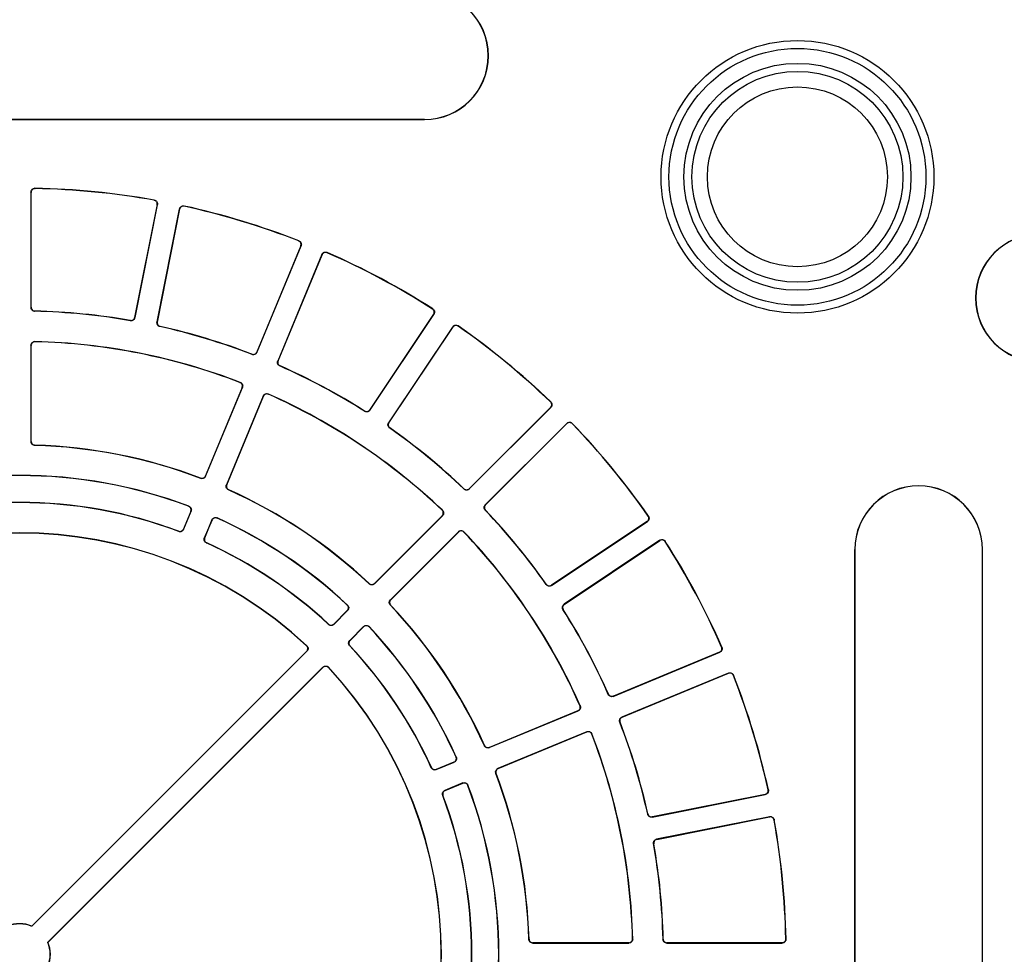
# Model space of a CAD drawing. Units: millimetres. Extents: x 500 to 20500, y 500 to 14350.
# Drawn here: x 10080 to 10240, y 3515 to 3668 of the extents above; entities that cross this region are included whole.
import ezdxf

# ---------------------------------------------------------------- set-up
doc = ezdxf.new("R2010")
doc.units = ezdxf.units.MM
doc.header["$LTSCALE"] = 50

msp = doc.modelspace()

# ---------------------------------------------------------------- linework, layer by layer
at = {"color": 7, "linetype": 'Continuous', "lineweight": 25}
for p, q in [((10145.88, 3651.34), (10013.79, 3651.34)), ((10013.79, 3651.31), (10145.88, 3651.31)), ((10145.88, 3651.31), (10145.88, 3651.34)), ((10081.68, 3639.48), (10081.68, 3620.66)), ((10081.71, 3620.69), (10081.71, 3639.44)), ((10102.26, 3637.42), (10098.6, 3619.02)), ((10098.62, 3618.99), (10102.3, 3637.44)), ((10105.91, 3636.73), (10102.24, 3618.27)), ((10102.28, 3618.29), (10105.93, 3636.69)), ((10125.69, 3630.69), (10118.51, 3613.37)), ((10118.53, 3613.32), (10125.73, 3630.71)), ((10129.14, 3629.3), (10121.94, 3611.91)), ((10121.98, 3611.93), (10129.16, 3629.26)), ((10147.36, 3619.53), (10136.94, 3603.93)), ((10136.95, 3603.89), (10147.41, 3619.54)), ((10150.47, 3617.49), (10140.02, 3601.84)), ((10140.06, 3601.85), (10150.48, 3617.44)), ((10081.68, 3614.47), (10081.68, 3598.77)), ((10081.71, 3598.8), (10081.71, 3614.44)), ((10116.12, 3607.59), (10110.14, 3593.15)), ((10110.16, 3593.11), (10116.16, 3607.61)), ((10119.57, 3606.2), (10113.56, 3591.7)), ((10113.6, 3591.71), (10119.59, 3606.16)), ((10153.18, 3591.04), (10166.49, 3604.35)), ((10166.44, 3604.35), (10153.18, 3591.08)), ((10169.09, 3601.74), (10155.78, 3588.43)), ((10155.83, 3588.43), (10169.09, 3601.69)), ((10107.75, 3587.37), (10106.55, 3584.48)), ((10106.57, 3584.44), (10107.79, 3587.39)), ((10148.76, 3586.66), (10137.7, 3575.61)), ((10137.7, 3575.57), (10148.8, 3586.66)), ((10111.19, 3585.98), (10109.97, 3583.03)), ((10110.01, 3583.05), (10111.21, 3585.94)), ((10182.19, 3585.74), (10166.59, 3575.32)), ((10166.59, 3575.27), (10182.23, 3585.73)), ((10151.41, 3584.06), (10140.31, 3572.96)), ((10140.36, 3572.96), (10151.41, 3584.01)), ((10184.28, 3582.66), (10168.63, 3572.21)), ((10168.68, 3572.2), (10184.27, 3582.62)), ((10216.05, 3449.05), (10216.05, 3581.14)), ((10216.05, 3581.14), (10216.09, 3581.14)), ((10216.09, 3581.14), (10216.09, 3449.05)), ((10236.87, 3449.05), (10236.87, 3581.14)), ((10236.9, 3581.14), (10236.87, 3581.14)), ((10236.9, 3449.05), (10236.9, 3581.14)), ((10133.28, 3571.19), (10131.07, 3568.98)), ((10131.07, 3568.93), (10133.33, 3571.19)), ((10135.94, 3568.59), (10133.68, 3566.33)), ((10133.72, 3566.33), (10135.93, 3568.54)), ((10126.65, 3564.56), (10081.79, 3519.7)), ((10081.8, 3519.66), (10126.7, 3564.56)), ((10176.66, 3557.19), (10194.05, 3564.39)), ((10194, 3564.41), (10176.68, 3557.23)), ((10129.3, 3561.95), (10084.4, 3517.05)), ((10084.44, 3517.04), (10129.3, 3561.91)), ((10195.46, 3560.99), (10178.07, 3553.79)), ((10178.11, 3553.77), (10195.44, 3560.95)), ((10156.44, 3548.82), (10170.94, 3554.82)), ((10170.9, 3554.84), (10156.46, 3548.86)), ((10172.35, 3551.42), (10157.85, 3545.41)), ((10157.89, 3545.39), (10172.34, 3551.38)), ((10147.78, 3545.23), (10150.73, 3546.45)), ((10150.68, 3546.47), (10147.79, 3545.27)), ((10152.14, 3543.05), (10149.19, 3541.82)), ((10149.23, 3541.81), (10152.12, 3543)), ((10183.01, 3537.49), (10201.47, 3541.16)), ((10201.43, 3541.19), (10183.04, 3537.53)), ((10202.19, 3537.55), (10183.73, 3533.88)), ((10183.77, 3533.85), (10202.16, 3537.51)), ((10081.8, 3519.66), (10081.79, 3519.7)), ((10084.4, 3517.05), (10084.44, 3517.04)), ((10163.52, 3516.93), (10179.21, 3516.93)), ((10179.18, 3516.97), (10163.55, 3516.97)), ((10185.4, 3516.93), (10204.22, 3516.93)), ((10204.19, 3516.97), (10185.43, 3516.97))]:
    msp.add_line(p, q, dxfattribs=at)
at = {"color": 7, "linetype": 'Continuous', "lineweight": 25, "flags": 128}
for points in [[(10082.32, 3640.1), (10082.33, 3640.09), (10082.35, 3640.07)], [(10081.71, 3639.44), (10081.69, 3639.46), (10081.68, 3639.48)], [(10101.75, 3638.16), (10101.77, 3638.16), (10101.79, 3638.18)], [(10102.3, 3637.44), (10102.28, 3637.43), (10102.26, 3637.42)], [(10105.93, 3636.69), (10105.92, 3636.71), (10105.91, 3636.73)], [(10106.66, 3637.21), (10106.66, 3637.2), (10106.68, 3637.18)], [(10125.34, 3631.51), (10125.36, 3631.52), (10125.38, 3631.53)], [(10125.73, 3630.71), (10125.71, 3630.7), (10125.69, 3630.69)], [(10129.16, 3629.26), (10129.15, 3629.28), (10129.14, 3629.3)], [(10129.97, 3629.64), (10129.97, 3629.62), (10129.98, 3629.59)], [(10081.68, 3620.66), (10081.69, 3620.67), (10081.71, 3620.69)], [(10147.18, 3620.4), (10147.19, 3620.4), (10147.23, 3620.41)], [(10082.32, 3620.06), (10082.31, 3620.05), (10082.29, 3620.03)], [(10098.6, 3619.02), (10098.61, 3619.01), (10098.62, 3618.99)], [(10147.41, 3619.54), (10147.39, 3619.53), (10147.36, 3619.53)], [(10097.9, 3618.49), (10097.89, 3618.51), (10097.88, 3618.53)], [(10102.24, 3618.27), (10102.26, 3618.28), (10102.28, 3618.29)], [(10102.75, 3617.56), (10102.74, 3617.55), (10102.71, 3617.54)], [(10150.48, 3617.44), (10150.48, 3617.47), (10150.47, 3617.49)], [(10151.35, 3617.65), (10151.35, 3617.64), (10151.36, 3617.61)], [(10081.71, 3614.44), (10081.69, 3614.45), (10081.68, 3614.47)], [(10082.32, 3615.09), (10082.33, 3615.08), (10082.35, 3615.06)], [(10117.73, 3612.98), (10117.72, 3613), (10117.71, 3613.02)], [(10118.51, 3613.37), (10118.52, 3613.35), (10118.53, 3613.32)], [(10121.94, 3611.91), (10121.96, 3611.92), (10121.98, 3611.93)], [(10122.3, 3611.12), (10122.29, 3611.12), (10122.26, 3611.1)], [(10115.77, 3608.41), (10115.78, 3608.42), (10115.81, 3608.43)], [(10116.16, 3607.61), (10116.14, 3607.6), (10116.12, 3607.59)], [(10119.59, 3606.16), (10119.58, 3606.18), (10119.57, 3606.2)], [(10120.4, 3606.53), (10120.4, 3606.52), (10120.42, 3606.49)], [(10166.43, 3605.24), (10166.45, 3605.24), (10166.48, 3605.24)], [(10166.49, 3604.35), (10166.46, 3604.35), (10166.44, 3604.35)], [(10136.1, 3603.71), (10136.09, 3603.72), (10136.09, 3603.75)], [(10136.94, 3603.93), (10136.95, 3603.91), (10136.95, 3603.89)], [(10140.02, 3601.84), (10140.04, 3601.85), (10140.06, 3601.85)], [(10169.09, 3601.69), (10169.09, 3601.72), (10169.09, 3601.74)], [(10169.98, 3601.73), (10169.98, 3601.72), (10169.98, 3601.69)], [(10140.22, 3600.99), (10140.21, 3600.99), (10140.18, 3600.98)], [(10081.68, 3598.77), (10081.69, 3598.79), (10081.71, 3598.8)], [(10082.32, 3598.18), (10082.31, 3598.17), (10082.29, 3598.15)], [(10110.14, 3593.15), (10110.15, 3593.13), (10110.16, 3593.11)], [(10109.36, 3592.76), (10109.35, 3592.78), (10109.34, 3592.8)], [(10113.56, 3591.7), (10113.58, 3591.71), (10113.6, 3591.71)], [(10113.93, 3590.91), (10113.91, 3590.9), (10113.88, 3590.89)], [(10152.3, 3591.03), (10152.3, 3591.04), (10152.3, 3591.07)], [(10153.18, 3591.08), (10153.18, 3591.06), (10153.18, 3591.04)], [(10107.39, 3588.2), (10107.4, 3588.2), (10107.43, 3588.22)], [(10155.78, 3588.43), (10155.81, 3588.43), (10155.83, 3588.43)], [(10107.79, 3587.39), (10107.77, 3587.38), (10107.75, 3587.37)], [(10148.75, 3587.56), (10148.76, 3587.56), (10148.79, 3587.56)], [(10148.8, 3586.66), (10148.78, 3586.66), (10148.76, 3586.66)], [(10155.82, 3587.56), (10155.8, 3587.56), (10155.77, 3587.56)], [(10182.35, 3586.61), (10182.37, 3586.61), (10182.4, 3586.6)], [(10111.21, 3585.94), (10111.2, 3585.96), (10111.19, 3585.98)], [(10112.03, 3586.31), (10112.03, 3586.3), (10112.05, 3586.27)], [(10182.23, 3585.73), (10182.21, 3585.73), (10182.19, 3585.74)], [(10105.77, 3584.1), (10105.76, 3584.11), (10105.75, 3584.14)], [(10106.55, 3584.48), (10106.56, 3584.46), (10106.57, 3584.44)], [(10151.41, 3584.01), (10151.41, 3584.04), (10151.41, 3584.06)], [(10152.3, 3584.05), (10152.3, 3584.03), (10152.3, 3584)], [(10109.97, 3583.03), (10109.99, 3583.04), (10110.01, 3583.05)], [(10110.33, 3582.24), (10110.32, 3582.24), (10110.29, 3582.22)], [(10184.27, 3582.62), (10184.28, 3582.64), (10184.28, 3582.66)], [(10185.15, 3582.48), (10185.15, 3582.47), (10185.14, 3582.43)], [(10136.83, 3575.55), (10136.83, 3575.57), (10136.83, 3575.6)], [(10137.7, 3575.61), (10137.7, 3575.59), (10137.7, 3575.57)], [(10165.73, 3575.43), (10165.73, 3575.45), (10165.74, 3575.48)], [(10166.59, 3575.32), (10166.59, 3575.29), (10166.59, 3575.27)], [(10140.31, 3572.96), (10140.33, 3572.96), (10140.36, 3572.96)], [(10168.63, 3572.21), (10168.65, 3572.2), (10168.68, 3572.2)], [(10133.27, 3572.09), (10133.28, 3572.09), (10133.32, 3572.09)], [(10133.33, 3571.19), (10133.31, 3571.19), (10133.28, 3571.19)], [(10140.34, 3572.09), (10140.33, 3572.09), (10140.3, 3572.09)], [(10168.5, 3571.34), (10168.48, 3571.35), (10168.45, 3571.35)], [(10130.2, 3568.92), (10130.2, 3568.93), (10130.2, 3568.96)], [(10131.07, 3568.98), (10131.07, 3568.96), (10131.07, 3568.93)], [(10135.93, 3568.54), (10135.93, 3568.56), (10135.94, 3568.59)], [(10136.83, 3568.57), (10136.83, 3568.56), (10136.83, 3568.52)], [(10133.68, 3566.33), (10133.7, 3566.33), (10133.72, 3566.33)], [(10126.63, 3565.46), (10126.65, 3565.46), (10126.68, 3565.46)], [(10126.7, 3564.56), (10126.67, 3564.56), (10126.65, 3564.56)], [(10133.71, 3565.46), (10133.69, 3565.46), (10133.66, 3565.46)], [(10194.05, 3564.39), (10194.02, 3564.4), (10194, 3564.41)], [(10194.34, 3565.24), (10194.35, 3565.23), (10194.38, 3565.22)], [(10129.3, 3561.91), (10129.3, 3561.93), (10129.3, 3561.95)], [(10130.2, 3561.94), (10130.2, 3561.92), (10130.2, 3561.89)], [(10195.44, 3560.95), (10195.45, 3560.97), (10195.46, 3560.99)], [(10196.28, 3560.64), (10196.27, 3560.63), (10196.26, 3560.6)], [(10175.85, 3557.52), (10175.85, 3557.53), (10175.87, 3557.56)], [(10176.68, 3557.23), (10176.67, 3557.21), (10176.66, 3557.19)], [(10170.94, 3554.82), (10170.92, 3554.83), (10170.9, 3554.84)], [(10171.23, 3555.67), (10171.25, 3555.67), (10171.28, 3555.65)], [(10177.77, 3552.97), (10177.75, 3552.97), (10177.73, 3552.98)], [(10178.07, 3553.79), (10178.09, 3553.78), (10178.11, 3553.77)], [(10172.34, 3551.38), (10172.34, 3551.4), (10172.35, 3551.42)], [(10173.18, 3551.07), (10173.17, 3551.05), (10173.16, 3551.02)], [(10155.63, 3549.14), (10155.64, 3549.15), (10155.65, 3549.18)], [(10156.46, 3548.86), (10156.45, 3548.84), (10156.44, 3548.82)], [(10150.73, 3546.45), (10150.7, 3546.46), (10150.68, 3546.47)], [(10151.01, 3547.3), (10151.03, 3547.3), (10151.06, 3547.28)], [(10146.97, 3545.55), (10146.97, 3545.56), (10146.99, 3545.59)], [(10147.79, 3545.27), (10147.79, 3545.25), (10147.78, 3545.23)], [(10157.85, 3545.41), (10157.87, 3545.4), (10157.89, 3545.39)], [(10157.55, 3544.6), (10157.54, 3544.6), (10157.51, 3544.61)], [(10149.19, 3541.82), (10149.21, 3541.81), (10149.23, 3541.81)], [(10152.12, 3543), (10152.13, 3543.02), (10152.14, 3543.05)], [(10152.96, 3542.69), (10152.95, 3542.67), (10152.94, 3542.65)], [(10201.92, 3541.94), (10201.93, 3541.93), (10201.96, 3541.91)], [(10148.88, 3541.01), (10148.87, 3541.01), (10148.84, 3541.03)], [(10201.47, 3541.16), (10201.45, 3541.18), (10201.43, 3541.19)], [(10182.28, 3537.97), (10182.29, 3537.98), (10182.31, 3538.01)], [(10183.04, 3537.53), (10183.02, 3537.51), (10183.01, 3537.49)], [(10202.16, 3537.51), (10202.18, 3537.53), (10202.19, 3537.55)], [(10202.93, 3537.05), (10202.92, 3537.03), (10202.9, 3537.01)], [(10183.73, 3533.88), (10183.75, 3533.87), (10183.77, 3533.85)], [(10183.27, 3533.13), (10183.26, 3533.14), (10183.24, 3533.16)], [(10162.89, 3517.54), (10162.9, 3517.55), (10162.92, 3517.57)], [(10179.8, 3517.61), (10179.82, 3517.6), (10179.84, 3517.57)], [(10184.77, 3517.54), (10184.79, 3517.56), (10184.81, 3517.58)], [(10204.81, 3517.6), (10204.82, 3517.59), (10204.84, 3517.57)], [(10163.55, 3516.97), (10163.53, 3516.95), (10163.52, 3516.93)], [(10179.21, 3516.93), (10179.2, 3516.95), (10179.18, 3516.97)], [(10185.43, 3516.97), (10185.42, 3516.95), (10185.4, 3516.93)], [(10204.22, 3516.93), (10204.2, 3516.95), (10204.19, 3516.97)]]:
    msp.add_lwpolyline(points, dxfattribs=at)
at = {"color": 7, "linetype": 'Continuous', "lineweight": 25}
for radius in [22.25, 20.96, 18.52, 17.21, 14.68]:
    msp.add_circle((10206.71, 3641.97), radius, dxfattribs=at)
for centre, radius, start, end in [((10145.88, 3661.73), 10.42, 270, 90), ((10145.88, 3661.73), 10.39, 270, 90), ((10079.84, 3515.09), 125.03, 79.8864, 88.8636), ((10079.84, 3515.09), 125, 79.9017, 88.8483), ((10079.84, 3515.09), 125.03, 68.6364, 77.6136), ((10079.84, 3515.09), 125, 68.6517, 77.5983), ((10246.18, 3622.2), 10.42, 90, 270), ((10246.18, 3622.2), 10.39, 90, 270), ((10079.84, 3515.09), 125.03, 57.3864, 66.3636), ((10079.84, 3515.09), 125, 57.4017, 66.3483), ((10079.84, 3515.09), 104.97, 80.0889, 88.6611), ((10079.84, 3515.09), 105, 80.1062, 88.6438), ((10079.84, 3515.09), 104.97, 68.8389, 77.4111), ((10079.84, 3515.09), 105, 68.8562, 77.3938), ((10079.84, 3515.09), 125.03, 46.1364, 55.1136), ((10079.84, 3515.09), 125, 46.1517, 55.0983), ((10079.84, 3515.09), 100.03, 68.9222, 88.5778), ((10079.84, 3515.09), 100, 68.9415, 88.5585), ((10079.84, 3515.09), 104.97, 57.5889, 66.1611), ((10079.84, 3515.09), 105, 57.6062, 66.1438), ((10079.84, 3515.09), 100.03, 46.4222, 66.0778), ((10079.84, 3515.09), 100, 46.4415, 66.0585), ((10079.84, 3515.09), 125.03, 34.8864, 43.8636), ((10079.84, 3515.09), 125, 34.9017, 43.8483), ((10079.84, 3515.09), 104.97, 46.3389, 54.9111), ((10079.84, 3515.09), 105, 46.3562, 54.8938), ((10079.84, 3515.09), 83.09, 69.1888, 88.3112), ((10079.84, 3515.09), 83.13, 69.2106, 88.2894), ((10079.84, 3515.09), 78.16, 69.3236, 110.6764), ((10079.84, 3515.09), 78.13, 69.3486, 110.6514), ((10226.48, 3581.14), 10.42, 360, 180), ((10226.48, 3581.14), 10.39, 360, 180), ((10079.84, 3515.09), 83.09, 46.6888, 65.8112), ((10079.84, 3515.09), 83.13, 46.7106, 65.7894), ((10079.84, 3515.09), 73.72, 69.4019, 110.5981), ((10079.84, 3515.09), 73.75, 69.4263, 110.5737), ((10079.84, 3515.09), 104.97, 35.0889, 43.6611), ((10079.84, 3515.09), 105, 35.1062, 43.6438), ((10079.84, 3515.09), 78.16, 46.8236, 65.6764), ((10079.84, 3515.09), 78.13, 46.8486, 65.6514), ((10079.84, 3515.09), 68.78, 47.0745, 132.9255), ((10079.84, 3515.09), 68.75, 47.103, 132.897), ((10079.84, 3515.09), 100.03, 23.9222, 43.5778), ((10079.84, 3515.09), 100, 23.9415, 43.5585), ((10079.84, 3515.09), 73.72, 46.9019, 65.5981), ((10079.84, 3515.09), 73.75, 46.9263, 65.5737), ((10079.84, 3515.09), 125, 23.6517, 32.5983), ((10079.84, 3515.09), 125.03, 23.6364, 32.6136), ((10079.84, 3515.09), 83.09, 24.1888, 43.3112), ((10079.84, 3515.09), 83.13, 24.2106, 43.2894), ((10079.84, 3515.09), 104.97, 23.8389, 32.4111), ((10079.84, 3515.09), 105, 23.8562, 32.3938), ((10079.84, 3515.09), 78.16, 24.3236, 43.1764), ((10079.84, 3515.09), 78.13, 24.3486, 43.1514), ((10079.84, 3515.09), 73.72, 24.4019, 43.0981), ((10079.84, 3515.09), 73.75, 24.4263, 43.0737), ((10079.84, 3515.09), 68.78, 317.0745, 42.9255), ((10079.84, 3515.09), 68.75, 317.103, 42.897), ((10079.84, 3515.09), 125, 12.4017, 21.3483), ((10079.84, 3515.09), 125.03, 12.3864, 21.3636), ((10079.84, 3515.09), 104.97, 12.5889, 21.1611), ((10079.84, 3515.09), 105, 12.6062, 21.1438), ((10079.84, 3515.09), 100, 1.4415, 21.0585), ((10079.84, 3515.09), 100.03, 1.4222, 21.0778), ((10079.84, 3515.09), 83.09, 1.6888, 20.8112), ((10079.84, 3515.09), 83.12, 1.7106, 20.7894), ((10079.84, 3515.09), 78.13, 339.3486, 20.6514), ((10079.84, 3515.09), 78.16, 339.3236, 20.6764), ((10079.84, 3515.09), 73.72, 339.4019, 20.5981), ((10079.84, 3515.09), 73.75, 339.4263, 20.5737), ((10079.84, 3515.09), 125, 1.1517, 10.0983), ((10079.84, 3515.09), 125.03, 1.1364, 10.1136), ((10079.84, 3515.09), 104.97, 1.3389, 9.9111), ((10079.84, 3515.09), 105, 1.3562, 9.8938), ((10079.84, 3515.09), 5, 67.0243, 112.9757), ((10079.84, 3515.09), 4.97, 66.77, 113.23), ((10079.84, 3515.09), 4.97, 336.77, 23.23), ((10079.84, 3515.09), 5, 337.0243, 22.9757)]:
    msp.add_arc(centre, radius, start, end, dxfattribs=at)
for points, knots in [([(10081.68, 3639.48), (10081.69, 3639.55), (10081.7, 3639.69), (10081.81, 3639.87), (10081.97, 3640.01), (10082.15, 3640.09), (10082.27, 3640.1), (10082.32, 3640.1)], [0, 0, 0, 0, 0.212027, 0.424055, 0.636073, 0.848088, 1, 1, 1, 1]), ([(10082.35, 3640.07), (10082.28, 3640.06), (10082.14, 3640.05), (10081.95, 3639.95), (10081.8, 3639.79), (10081.72, 3639.61), (10081.71, 3639.49), (10081.71, 3639.44)], [0, 0, 0, 0, 0.2119916, 0.4239836, 0.6359664, 0.847945, 1, 1, 1, 1]), ([(10102.26, 3637.42), (10102.26, 3637.49), (10102.28, 3637.63), (10102.21, 3637.83), (10102.08, 3638), (10101.92, 3638.11), (10101.8, 3638.14), (10101.75, 3638.16)], [0, 0, 0, 0, 0.2119916, 0.4239836, 0.6359664, 0.847945, 1, 1, 1, 1]), ([(10101.79, 3638.18), (10101.86, 3638.16), (10102, 3638.12), (10102.16, 3637.99), (10102.27, 3637.8), (10102.32, 3637.61), (10102.3, 3637.49), (10102.3, 3637.44)], [0, 0, 0, 0, 0.212027, 0.424055, 0.636073, 0.848088, 1, 1, 1, 1]), ([(10105.91, 3636.73), (10105.93, 3636.79), (10105.97, 3636.93), (10106.11, 3637.09), (10106.3, 3637.2), (10106.49, 3637.24), (10106.61, 3637.22), (10106.66, 3637.21)], [0, 0, 0, 0, 0.212027, 0.424055, 0.636073, 0.848088, 1, 1, 1, 1]), ([(10106.68, 3637.18), (10106.61, 3637.18), (10106.47, 3637.2), (10106.27, 3637.14), (10106.09, 3637.01), (10105.98, 3636.85), (10105.95, 3636.74), (10105.93, 3636.69)], [0, 0, 0, 0, 0.211992, 0.423984, 0.635966, 0.847945, 1, 1, 1, 1]), ([(10125.69, 3630.69), (10125.71, 3630.76), (10125.75, 3630.9), (10125.72, 3631.11), (10125.63, 3631.3), (10125.5, 3631.44), (10125.39, 3631.49), (10125.34, 3631.51)], [0, 0, 0, 0, 0.2119916, 0.4239836, 0.6359664, 0.847945, 1, 1, 1, 1]), ([(10125.38, 3631.53), (10125.45, 3631.5), (10125.57, 3631.44), (10125.71, 3631.27), (10125.78, 3631.07), (10125.79, 3630.87), (10125.75, 3630.76), (10125.73, 3630.71)], [0, 0, 0, 0, 0.212027, 0.424055, 0.636073, 0.848088, 1, 1, 1, 1]), ([(10129.14, 3629.3), (10129.17, 3629.36), (10129.24, 3629.49), (10129.41, 3629.62), (10129.61, 3629.69), (10129.8, 3629.69), (10129.92, 3629.65), (10129.97, 3629.64)], [0, 0, 0, 0, 0.212027, 0.424055, 0.636073, 0.848088, 1, 1, 1, 1]), ([(10129.98, 3629.59), (10129.92, 3629.61), (10129.78, 3629.66), (10129.57, 3629.63), (10129.37, 3629.55), (10129.23, 3629.41), (10129.18, 3629.3), (10129.16, 3629.26)], [0, 0, 0, 0, 0.211992, 0.423984, 0.635966, 0.847945, 1, 1, 1, 1]), ([(10082.29, 3620.03), (10082.22, 3620.04), (10082.08, 3620.06), (10081.89, 3620.17), (10081.76, 3620.33), (10081.69, 3620.5), (10081.68, 3620.61), (10081.68, 3620.66)], [0, 0, 0, 0, 0.217936, 0.435872, 0.6538, 0.871724, 1, 1, 1, 1]), ([(10081.71, 3620.69), (10081.72, 3620.62), (10081.73, 3620.48), (10081.84, 3620.29), (10082, 3620.15), (10082.17, 3620.08), (10082.28, 3620.07), (10082.32, 3620.06)], [0, 0, 0, 0, 0.217979, 0.435957, 0.653928, 0.871894, 1, 1, 1, 1]), ([(10147.36, 3619.53), (10147.4, 3619.59), (10147.46, 3619.71), (10147.48, 3619.93), (10147.42, 3620.13), (10147.32, 3620.3), (10147.22, 3620.37), (10147.18, 3620.4)], [0, 0, 0, 0, 0.211992, 0.423984, 0.635966, 0.847945, 1, 1, 1, 1]), ([(10147.23, 3620.41), (10147.28, 3620.37), (10147.39, 3620.28), (10147.49, 3620.09), (10147.52, 3619.88), (10147.49, 3619.68), (10147.43, 3619.58), (10147.41, 3619.54)], [0, 0, 0, 0, 0.2120273, 0.4240549, 0.6360734, 0.8480877, 1, 1, 1, 1]), ([(10097.88, 3618.53), (10097.95, 3618.52), (10098.09, 3618.51), (10098.29, 3618.59), (10098.46, 3618.72), (10098.56, 3618.88), (10098.59, 3618.98), (10098.6, 3619.02)], [0, 0, 0, 0, 0.2179785, 0.4359575, 0.6539276, 0.8718944, 1, 1, 1, 1]), ([(10098.62, 3618.99), (10098.6, 3618.92), (10098.56, 3618.78), (10098.42, 3618.62), (10098.24, 3618.51), (10098.05, 3618.48), (10097.94, 3618.49), (10097.9, 3618.49)], [0, 0, 0, 0, 0.217936, 0.435872, 0.6538, 0.871724, 1, 1, 1, 1]), ([(10102.71, 3617.54), (10102.65, 3617.56), (10102.51, 3617.6), (10102.35, 3617.75), (10102.25, 3617.93), (10102.22, 3618.12), (10102.23, 3618.23), (10102.24, 3618.27)], [0, 0, 0, 0, 0.217936, 0.435872, 0.6538, 0.871724, 1, 1, 1, 1]), ([(10102.28, 3618.29), (10102.27, 3618.22), (10102.26, 3618.08), (10102.32, 3617.88), (10102.45, 3617.71), (10102.61, 3617.6), (10102.71, 3617.57), (10102.75, 3617.56)], [0, 0, 0, 0, 0.217979, 0.435957, 0.653928, 0.871894, 1, 1, 1, 1]), ([(10150.47, 3617.49), (10150.52, 3617.54), (10150.61, 3617.65), (10150.8, 3617.75), (10151.01, 3617.78), (10151.2, 3617.74), (10151.31, 3617.68), (10151.35, 3617.65)], [0, 0, 0, 0, 0.212027, 0.424055, 0.636073, 0.848088, 1, 1, 1, 1]), ([(10151.36, 3617.61), (10151.3, 3617.64), (10151.17, 3617.71), (10150.96, 3617.73), (10150.75, 3617.68), (10150.59, 3617.58), (10150.51, 3617.48), (10150.48, 3617.44)], [0, 0, 0, 0, 0.211992, 0.423984, 0.635966, 0.847945, 1, 1, 1, 1]), ([(10081.68, 3614.47), (10081.69, 3614.54), (10081.7, 3614.68), (10081.81, 3614.87), (10081.97, 3615.01), (10082.15, 3615.09), (10082.27, 3615.09), (10082.32, 3615.09)], [0, 0, 0, 0, 0.211366, 0.422733, 0.634091, 0.845444, 1, 1, 1, 1]), ([(10082.35, 3615.06), (10082.28, 3615.06), (10082.14, 3615.04), (10081.95, 3614.94), (10081.81, 3614.79), (10081.72, 3614.61), (10081.71, 3614.49), (10081.71, 3614.44)], [0, 0, 0, 0, 0.211322, 0.422644, 0.633957, 0.845266, 1, 1, 1, 1]), ([(10117.71, 3613.02), (10117.78, 3613), (10117.91, 3612.97), (10118.13, 3613), (10118.32, 3613.1), (10118.45, 3613.23), (10118.5, 3613.33), (10118.51, 3613.37)], [0, 0, 0, 0, 0.217979, 0.435957, 0.653928, 0.871894, 1, 1, 1, 1]), ([(10118.53, 3613.32), (10118.5, 3613.26), (10118.43, 3613.14), (10118.26, 3613.01), (10118.06, 3612.94), (10117.87, 3612.93), (10117.77, 3612.97), (10117.73, 3612.98)], [0, 0, 0, 0, 0.2179359, 0.4358722, 0.6537998, 0.8717239, 1, 1, 1, 1]), ([(10122.26, 3611.1), (10122.2, 3611.14), (10122.08, 3611.21), (10121.95, 3611.38), (10121.88, 3611.58), (10121.89, 3611.77), (10121.92, 3611.88), (10121.94, 3611.91)], [0, 0, 0, 0, 0.217936, 0.435872, 0.6538, 0.871724, 1, 1, 1, 1]), ([(10121.98, 3611.93), (10121.96, 3611.86), (10121.92, 3611.73), (10121.94, 3611.51), (10122.04, 3611.32), (10122.17, 3611.19), (10122.27, 3611.14), (10122.3, 3611.12)], [0, 0, 0, 0, 0.217979, 0.435957, 0.653928, 0.871894, 1, 1, 1, 1]), ([(10116.12, 3607.59), (10116.14, 3607.66), (10116.18, 3607.79), (10116.15, 3608.01), (10116.06, 3608.2), (10115.92, 3608.34), (10115.81, 3608.39), (10115.77, 3608.41)], [0, 0, 0, 0, 0.211322, 0.422644, 0.633957, 0.845266, 1, 1, 1, 1]), ([(10115.81, 3608.43), (10115.87, 3608.4), (10116, 3608.34), (10116.14, 3608.17), (10116.21, 3607.97), (10116.22, 3607.77), (10116.18, 3607.66), (10116.16, 3607.61)], [0, 0, 0, 0, 0.211366, 0.422733, 0.634091, 0.845444, 1, 1, 1, 1]), ([(10119.57, 3606.2), (10119.6, 3606.26), (10119.67, 3606.39), (10119.84, 3606.52), (10120.04, 3606.59), (10120.24, 3606.59), (10120.35, 3606.55), (10120.4, 3606.53)], [0, 0, 0, 0, 0.2113664, 0.4227333, 0.6340909, 0.8454442, 1, 1, 1, 1]), ([(10120.42, 3606.49), (10120.35, 3606.51), (10120.22, 3606.55), (10120, 3606.53), (10119.81, 3606.44), (10119.66, 3606.31), (10119.61, 3606.2), (10119.59, 3606.16)], [0, 0, 0, 0, 0.211322, 0.422644, 0.633957, 0.845266, 1, 1, 1, 1]), ([(10166.44, 3604.35), (10166.48, 3604.4), (10166.57, 3604.51), (10166.63, 3604.72), (10166.62, 3604.93), (10166.54, 3605.11), (10166.46, 3605.2), (10166.43, 3605.24)], [0, 0, 0, 0, 0.211992, 0.423984, 0.635966, 0.847945, 1, 1, 1, 1]), ([(10166.48, 3605.24), (10166.52, 3605.19), (10166.61, 3605.08), (10166.67, 3604.87), (10166.67, 3604.66), (10166.6, 3604.48), (10166.52, 3604.38), (10166.49, 3604.35)], [0, 0, 0, 0, 0.212027, 0.424055, 0.636073, 0.848088, 1, 1, 1, 1]), ([(10136.09, 3603.75), (10136.15, 3603.72), (10136.28, 3603.66), (10136.49, 3603.65), (10136.7, 3603.71), (10136.85, 3603.81), (10136.92, 3603.9), (10136.94, 3603.93)], [0, 0, 0, 0, 0.217979, 0.435957, 0.653928, 0.871894, 1, 1, 1, 1]), ([(10136.95, 3603.89), (10136.91, 3603.83), (10136.82, 3603.72), (10136.62, 3603.63), (10136.41, 3603.6), (10136.23, 3603.63), (10136.13, 3603.69), (10136.1, 3603.71)], [0, 0, 0, 0, 0.217936, 0.435872, 0.6538, 0.871724, 1, 1, 1, 1]), ([(10140.18, 3600.98), (10140.12, 3601.03), (10140.02, 3601.12), (10139.92, 3601.32), (10139.9, 3601.53), (10139.94, 3601.71), (10140, 3601.81), (10140.02, 3601.84)], [0, 0, 0, 0, 0.217936, 0.435872, 0.6538, 0.871724, 1, 1, 1, 1]), ([(10140.06, 3601.85), (10140.03, 3601.79), (10139.96, 3601.66), (10139.95, 3601.45), (10140, 3601.24), (10140.1, 3601.09), (10140.19, 3601.02), (10140.22, 3600.99)], [0, 0, 0, 0, 0.217979, 0.435957, 0.653928, 0.871894, 1, 1, 1, 1]), ([(10169.09, 3601.74), (10169.15, 3601.79), (10169.25, 3601.88), (10169.46, 3601.93), (10169.68, 3601.92), (10169.86, 3601.85), (10169.95, 3601.77), (10169.98, 3601.73)], [0, 0, 0, 0, 0.2120273, 0.4240549, 0.6360734, 0.8480877, 1, 1, 1, 1]), ([(10169.98, 3601.69), (10169.93, 3601.73), (10169.82, 3601.82), (10169.61, 3601.88), (10169.4, 3601.88), (10169.22, 3601.81), (10169.13, 3601.73), (10169.09, 3601.69)], [0, 0, 0, 0, 0.211992, 0.423984, 0.635966, 0.847945, 1, 1, 1, 1]), ([(10082.29, 3598.15), (10082.22, 3598.16), (10082.07, 3598.17), (10081.89, 3598.29), (10081.75, 3598.45), (10081.69, 3598.62), (10081.68, 3598.73), (10081.68, 3598.77)], [0, 0, 0, 0, 0.218799, 0.437599, 0.656389, 0.875177, 1, 1, 1, 1]), ([(10081.71, 3598.8), (10081.72, 3598.73), (10081.73, 3598.59), (10081.84, 3598.41), (10082, 3598.27), (10082.17, 3598.19), (10082.28, 3598.18), (10082.32, 3598.18)], [0, 0, 0, 0, 0.218853, 0.437706, 0.656551, 0.875392, 1, 1, 1, 1]), ([(10109.34, 3592.8), (10109.41, 3592.79), (10109.54, 3592.75), (10109.76, 3592.78), (10109.95, 3592.88), (10110.07, 3593.01), (10110.12, 3593.11), (10110.14, 3593.15)], [0, 0, 0, 0, 0.218853, 0.437706, 0.656551, 0.875392, 1, 1, 1, 1]), ([(10110.16, 3593.11), (10110.12, 3593.05), (10110.06, 3592.92), (10109.89, 3592.79), (10109.69, 3592.72), (10109.5, 3592.72), (10109.4, 3592.75), (10109.36, 3592.76)], [0, 0, 0, 0, 0.218799, 0.437599, 0.656389, 0.875177, 1, 1, 1, 1]), ([(10113.88, 3590.89), (10113.82, 3590.92), (10113.7, 3590.99), (10113.57, 3591.17), (10113.51, 3591.37), (10113.51, 3591.56), (10113.55, 3591.66), (10113.56, 3591.7)], [0, 0, 0, 0, 0.218799, 0.437599, 0.656389, 0.875177, 1, 1, 1, 1]), ([(10113.6, 3591.71), (10113.58, 3591.65), (10113.54, 3591.51), (10113.57, 3591.3), (10113.66, 3591.11), (10113.79, 3590.97), (10113.89, 3590.92), (10113.93, 3590.91)], [0, 0, 0, 0, 0.218853, 0.437706, 0.656551, 0.875392, 1, 1, 1, 1]), ([(10152.3, 3591.07), (10152.36, 3591.03), (10152.47, 3590.94), (10152.68, 3590.89), (10152.89, 3590.91), (10153.06, 3590.98), (10153.15, 3591.06), (10153.18, 3591.08)], [0, 0, 0, 0, 0.217979, 0.435957, 0.653928, 0.871894, 1, 1, 1, 1]), ([(10153.18, 3591.04), (10153.12, 3590.99), (10153.01, 3590.9), (10152.81, 3590.85), (10152.59, 3590.86), (10152.42, 3590.93), (10152.34, 3591), (10152.3, 3591.03)], [0, 0, 0, 0, 0.217936, 0.435872, 0.6538, 0.871724, 1, 1, 1, 1]), ([(10107.75, 3587.37), (10107.77, 3587.44), (10107.81, 3587.58), (10107.78, 3587.79), (10107.69, 3587.98), (10107.55, 3588.12), (10107.44, 3588.17), (10107.39, 3588.2)], [0, 0, 0, 0, 0.210389, 0.420778, 0.631158, 0.841533, 1, 1, 1, 1]), ([(10107.43, 3588.22), (10107.5, 3588.18), (10107.62, 3588.12), (10107.76, 3587.95), (10107.84, 3587.76), (10107.84, 3587.56), (10107.81, 3587.44), (10107.79, 3587.39)], [0, 0, 0, 0, 0.2104458, 0.4208919, 0.6313287, 0.8417612, 1, 1, 1, 1]), ([(10155.77, 3587.56), (10155.73, 3587.62), (10155.64, 3587.73), (10155.59, 3587.94), (10155.61, 3588.15), (10155.68, 3588.32), (10155.76, 3588.4), (10155.78, 3588.43)], [0, 0, 0, 0, 0.217936, 0.435872, 0.6538, 0.871724, 1, 1, 1, 1]), ([(10155.83, 3588.43), (10155.78, 3588.38), (10155.69, 3588.27), (10155.64, 3588.06), (10155.65, 3587.85), (10155.72, 3587.68), (10155.79, 3587.59), (10155.82, 3587.56)], [0, 0, 0, 0, 0.2179785, 0.4359575, 0.6539276, 0.8718944, 1, 1, 1, 1]), ([(10148.76, 3586.66), (10148.8, 3586.72), (10148.89, 3586.83), (10148.95, 3587.04), (10148.94, 3587.25), (10148.86, 3587.43), (10148.78, 3587.52), (10148.75, 3587.56)], [0, 0, 0, 0, 0.211322, 0.422644, 0.633957, 0.845266, 1, 1, 1, 1]), ([(10148.79, 3587.56), (10148.84, 3587.51), (10148.93, 3587.4), (10148.99, 3587.19), (10148.99, 3586.98), (10148.92, 3586.8), (10148.84, 3586.7), (10148.8, 3586.66)], [0, 0, 0, 0, 0.211366, 0.422733, 0.634091, 0.845444, 1, 1, 1, 1]), ([(10182.19, 3585.74), (10182.24, 3585.78), (10182.35, 3585.87), (10182.45, 3586.06), (10182.48, 3586.27), (10182.44, 3586.47), (10182.38, 3586.57), (10182.35, 3586.61)], [0, 0, 0, 0, 0.2119916, 0.4239836, 0.6359664, 0.847945, 1, 1, 1, 1]), ([(10182.4, 3586.6), (10182.43, 3586.54), (10182.5, 3586.42), (10182.52, 3586.2), (10182.47, 3586), (10182.37, 3585.83), (10182.27, 3585.76), (10182.23, 3585.73)], [0, 0, 0, 0, 0.2120273, 0.4240549, 0.6360734, 0.8480877, 1, 1, 1, 1]), ([(10111.19, 3585.98), (10111.23, 3586.04), (10111.29, 3586.17), (10111.46, 3586.3), (10111.67, 3586.37), (10111.86, 3586.37), (10111.98, 3586.33), (10112.03, 3586.31)], [0, 0, 0, 0, 0.210446, 0.420892, 0.631329, 0.841761, 1, 1, 1, 1]), ([(10112.05, 3586.27), (10111.98, 3586.29), (10111.85, 3586.34), (10111.63, 3586.32), (10111.44, 3586.23), (10111.29, 3586.09), (10111.23, 3585.98), (10111.21, 3585.94)], [0, 0, 0, 0, 0.210389, 0.420778, 0.631158, 0.841533, 1, 1, 1, 1]), ([(10105.75, 3584.14), (10105.82, 3584.12), (10105.96, 3584.08), (10106.17, 3584.12), (10106.36, 3584.22), (10106.49, 3584.35), (10106.53, 3584.45), (10106.55, 3584.48)], [0, 0, 0, 0, 0.219389, 0.438778, 0.658158, 0.877536, 1, 1, 1, 1]), ([(10106.57, 3584.44), (10106.53, 3584.38), (10106.47, 3584.26), (10106.3, 3584.12), (10106.1, 3584.05), (10105.91, 3584.05), (10105.81, 3584.08), (10105.77, 3584.1)], [0, 0, 0, 0, 0.219328, 0.438656, 0.657976, 0.877293, 1, 1, 1, 1]), ([(10151.41, 3584.06), (10151.46, 3584.1), (10151.57, 3584.19), (10151.78, 3584.25), (10151.99, 3584.24), (10152.18, 3584.16), (10152.27, 3584.08), (10152.3, 3584.05)], [0, 0, 0, 0, 0.211366, 0.422733, 0.634091, 0.845444, 1, 1, 1, 1]), ([(10152.3, 3584), (10152.25, 3584.05), (10152.14, 3584.14), (10151.94, 3584.2), (10151.72, 3584.19), (10151.54, 3584.13), (10151.45, 3584.05), (10151.41, 3584.01)], [0, 0, 0, 0, 0.211322, 0.422644, 0.633957, 0.845266, 1, 1, 1, 1]), ([(10110.29, 3582.22), (10110.23, 3582.26), (10110.11, 3582.33), (10109.98, 3582.51), (10109.92, 3582.71), (10109.92, 3582.89), (10109.96, 3583), (10109.97, 3583.03)], [0, 0, 0, 0, 0.219328, 0.438656, 0.657976, 0.877293, 1, 1, 1, 1]), ([(10110.01, 3583.05), (10109.99, 3582.98), (10109.95, 3582.85), (10109.98, 3582.63), (10110.07, 3582.44), (10110.2, 3582.31), (10110.3, 3582.26), (10110.33, 3582.24)], [0, 0, 0, 0, 0.2193888, 0.4387779, 0.6581584, 0.8775356, 1, 1, 1, 1]), ([(10185.14, 3582.43), (10185.1, 3582.49), (10185.01, 3582.6), (10184.82, 3582.7), (10184.61, 3582.73), (10184.42, 3582.7), (10184.31, 3582.64), (10184.27, 3582.62)], [0, 0, 0, 0, 0.211992, 0.423984, 0.635966, 0.847945, 1, 1, 1, 1]), ([(10184.28, 3582.66), (10184.34, 3582.7), (10184.47, 3582.76), (10184.68, 3582.78), (10184.89, 3582.72), (10185.05, 3582.62), (10185.12, 3582.52), (10185.15, 3582.48)], [0, 0, 0, 0, 0.212027, 0.424055, 0.636073, 0.848088, 1, 1, 1, 1]), ([(10136.83, 3575.6), (10136.89, 3575.56), (10137, 3575.47), (10137.21, 3575.42), (10137.42, 3575.44), (10137.59, 3575.51), (10137.67, 3575.58), (10137.7, 3575.61)], [0, 0, 0, 0, 0.2188529, 0.4377062, 0.6565508, 0.8753921, 1, 1, 1, 1]), ([(10137.7, 3575.57), (10137.65, 3575.52), (10137.54, 3575.43), (10137.33, 3575.38), (10137.12, 3575.39), (10136.95, 3575.46), (10136.86, 3575.53), (10136.83, 3575.55)], [0, 0, 0, 0, 0.2187991, 0.4375985, 0.6563893, 0.8751767, 1, 1, 1, 1]), ([(10166.59, 3575.27), (10166.52, 3575.24), (10166.4, 3575.17), (10166.18, 3575.16), (10165.98, 3575.21), (10165.82, 3575.31), (10165.75, 3575.4), (10165.73, 3575.43)], [0, 0, 0, 0, 0.2179359, 0.4358722, 0.6537998, 0.8717239, 1, 1, 1, 1]), ([(10165.74, 3575.48), (10165.78, 3575.42), (10165.87, 3575.32), (10166.07, 3575.22), (10166.28, 3575.2), (10166.46, 3575.24), (10166.56, 3575.3), (10166.59, 3575.32)], [0, 0, 0, 0, 0.217979, 0.435957, 0.653928, 0.871894, 1, 1, 1, 1]), ([(10140.3, 3572.09), (10140.25, 3572.15), (10140.17, 3572.26), (10140.12, 3572.47), (10140.14, 3572.68), (10140.21, 3572.85), (10140.28, 3572.93), (10140.31, 3572.96)], [0, 0, 0, 0, 0.2187991, 0.4375985, 0.6563893, 0.8751767, 1, 1, 1, 1]), ([(10140.36, 3572.96), (10140.31, 3572.91), (10140.22, 3572.8), (10140.17, 3572.59), (10140.18, 3572.38), (10140.25, 3572.2), (10140.32, 3572.12), (10140.34, 3572.09)], [0, 0, 0, 0, 0.218853, 0.437706, 0.656551, 0.875392, 1, 1, 1, 1]), ([(10168.45, 3571.35), (10168.42, 3571.42), (10168.36, 3571.54), (10168.35, 3571.76), (10168.41, 3571.96), (10168.51, 3572.12), (10168.6, 3572.18), (10168.63, 3572.21)], [0, 0, 0, 0, 0.217936, 0.435872, 0.6538, 0.871724, 1, 1, 1, 1]), ([(10168.68, 3572.2), (10168.62, 3572.15), (10168.51, 3572.06), (10168.42, 3571.87), (10168.39, 3571.66), (10168.42, 3571.48), (10168.48, 3571.38), (10168.5, 3571.34)], [0, 0, 0, 0, 0.2179785, 0.4359575, 0.6539276, 0.8718944, 1, 1, 1, 1]), ([(10133.28, 3571.19), (10133.33, 3571.24), (10133.42, 3571.35), (10133.47, 3571.56), (10133.46, 3571.77), (10133.39, 3571.96), (10133.3, 3572.05), (10133.27, 3572.09)], [0, 0, 0, 0, 0.210389, 0.420778, 0.631158, 0.841533, 1, 1, 1, 1]), ([(10133.32, 3572.09), (10133.36, 3572.04), (10133.45, 3571.93), (10133.52, 3571.72), (10133.51, 3571.51), (10133.44, 3571.32), (10133.36, 3571.23), (10133.33, 3571.19)], [0, 0, 0, 0, 0.2104458, 0.4208919, 0.6313287, 0.8417612, 1, 1, 1, 1]), ([(10130.2, 3568.96), (10130.26, 3568.92), (10130.37, 3568.84), (10130.58, 3568.79), (10130.79, 3568.81), (10130.96, 3568.88), (10131.04, 3568.95), (10131.07, 3568.98)], [0, 0, 0, 0, 0.219389, 0.438778, 0.658158, 0.877536, 1, 1, 1, 1]), ([(10131.07, 3568.93), (10131.02, 3568.89), (10130.91, 3568.8), (10130.7, 3568.74), (10130.49, 3568.75), (10130.32, 3568.82), (10130.23, 3568.89), (10130.2, 3568.92)], [0, 0, 0, 0, 0.219328, 0.438656, 0.657976, 0.877293, 1, 1, 1, 1]), ([(10136.83, 3568.52), (10136.78, 3568.57), (10136.67, 3568.66), (10136.47, 3568.73), (10136.25, 3568.72), (10136.07, 3568.65), (10135.97, 3568.57), (10135.93, 3568.54)], [0, 0, 0, 0, 0.2103887, 0.4207779, 0.6311577, 0.8415331, 1, 1, 1, 1]), ([(10135.94, 3568.59), (10135.99, 3568.63), (10136.1, 3568.72), (10136.31, 3568.78), (10136.52, 3568.76), (10136.7, 3568.69), (10136.79, 3568.61), (10136.83, 3568.57)], [0, 0, 0, 0, 0.2104458, 0.4208919, 0.6313287, 0.8417612, 1, 1, 1, 1]), ([(10133.66, 3565.46), (10133.62, 3565.52), (10133.53, 3565.63), (10133.49, 3565.84), (10133.5, 3566.05), (10133.58, 3566.22), (10133.65, 3566.3), (10133.68, 3566.33)], [0, 0, 0, 0, 0.219328, 0.438656, 0.657976, 0.877293, 1, 1, 1, 1]), ([(10133.72, 3566.33), (10133.68, 3566.27), (10133.59, 3566.16), (10133.53, 3565.96), (10133.54, 3565.74), (10133.61, 3565.57), (10133.68, 3565.49), (10133.71, 3565.46)], [0, 0, 0, 0, 0.219389, 0.438778, 0.658158, 0.877536, 1, 1, 1, 1]), ([(10126.65, 3564.56), (10126.69, 3564.61), (10126.78, 3564.72), (10126.84, 3564.93), (10126.83, 3565.14), (10126.75, 3565.33), (10126.67, 3565.42), (10126.63, 3565.46)], [0, 0, 0, 0, 0.20981, 0.41962, 0.62942, 0.839217, 1, 1, 1, 1]), ([(10126.68, 3565.46), (10126.73, 3565.4), (10126.82, 3565.3), (10126.88, 3565.09), (10126.88, 3564.88), (10126.81, 3564.69), (10126.73, 3564.6), (10126.7, 3564.56)], [0, 0, 0, 0, 0.2098744, 0.4197493, 0.6296147, 0.8394757, 1, 1, 1, 1]), ([(10194, 3564.41), (10194.07, 3564.44), (10194.19, 3564.51), (10194.32, 3564.68), (10194.39, 3564.88), (10194.39, 3565.08), (10194.35, 3565.19), (10194.34, 3565.24)], [0, 0, 0, 0, 0.211992, 0.423984, 0.635966, 0.847945, 1, 1, 1, 1]), ([(10194.38, 3565.22), (10194.4, 3565.15), (10194.45, 3565.02), (10194.42, 3564.81), (10194.33, 3564.61), (10194.2, 3564.47), (10194.09, 3564.42), (10194.05, 3564.39)], [0, 0, 0, 0, 0.2120273, 0.4240549, 0.6360734, 0.8480877, 1, 1, 1, 1]), ([(10129.3, 3561.95), (10129.36, 3562), (10129.47, 3562.09), (10129.67, 3562.14), (10129.89, 3562.13), (10130.07, 3562.06), (10130.16, 3561.97), (10130.2, 3561.94)], [0, 0, 0, 0, 0.209874, 0.419749, 0.629615, 0.839476, 1, 1, 1, 1]), ([(10130.2, 3561.89), (10130.15, 3561.94), (10130.04, 3562.03), (10129.84, 3562.09), (10129.62, 3562.09), (10129.44, 3562.02), (10129.34, 3561.94), (10129.3, 3561.91)], [0, 0, 0, 0, 0.20981, 0.41962, 0.62942, 0.839217, 1, 1, 1, 1]), ([(10196.26, 3560.6), (10196.23, 3560.66), (10196.16, 3560.79), (10195.99, 3560.92), (10195.8, 3560.99), (10195.6, 3561), (10195.49, 3560.96), (10195.44, 3560.95)], [0, 0, 0, 0, 0.211992, 0.423984, 0.635966, 0.847945, 1, 1, 1, 1]), ([(10195.46, 3560.99), (10195.52, 3561.01), (10195.66, 3561.05), (10195.87, 3561.02), (10196.06, 3560.93), (10196.2, 3560.79), (10196.26, 3560.68), (10196.28, 3560.64)], [0, 0, 0, 0, 0.212027, 0.424055, 0.636073, 0.848088, 1, 1, 1, 1]), ([(10176.66, 3557.19), (10176.59, 3557.17), (10176.46, 3557.13), (10176.24, 3557.16), (10176.05, 3557.25), (10175.92, 3557.38), (10175.87, 3557.48), (10175.85, 3557.52)], [0, 0, 0, 0, 0.2179359, 0.4358722, 0.6537998, 0.8717239, 1, 1, 1, 1]), ([(10175.87, 3557.56), (10175.9, 3557.5), (10175.97, 3557.37), (10176.14, 3557.25), (10176.35, 3557.18), (10176.53, 3557.18), (10176.64, 3557.22), (10176.68, 3557.23)], [0, 0, 0, 0, 0.217979, 0.435957, 0.653928, 0.871894, 1, 1, 1, 1]), ([(10170.9, 3554.84), (10170.96, 3554.87), (10171.09, 3554.94), (10171.22, 3555.11), (10171.29, 3555.31), (10171.29, 3555.51), (10171.25, 3555.62), (10171.23, 3555.67)], [0, 0, 0, 0, 0.211322, 0.422644, 0.633957, 0.845266, 1, 1, 1, 1]), ([(10171.28, 3555.65), (10171.3, 3555.59), (10171.34, 3555.45), (10171.32, 3555.24), (10171.23, 3555.05), (10171.1, 3554.9), (10170.99, 3554.85), (10170.94, 3554.82)], [0, 0, 0, 0, 0.211366, 0.422733, 0.634091, 0.845444, 1, 1, 1, 1]), ([(10177.73, 3552.98), (10177.71, 3553.05), (10177.67, 3553.19), (10177.7, 3553.4), (10177.8, 3553.59), (10177.93, 3553.72), (10178.03, 3553.77), (10178.07, 3553.79)], [0, 0, 0, 0, 0.217936, 0.435872, 0.6538, 0.871724, 1, 1, 1, 1]), ([(10178.11, 3553.77), (10178.05, 3553.74), (10177.92, 3553.67), (10177.79, 3553.5), (10177.72, 3553.3), (10177.72, 3553.11), (10177.75, 3553.01), (10177.77, 3552.97)], [0, 0, 0, 0, 0.217979, 0.435957, 0.653928, 0.871894, 1, 1, 1, 1]), ([(10173.16, 3551.02), (10173.13, 3551.09), (10173.06, 3551.21), (10172.89, 3551.35), (10172.7, 3551.42), (10172.5, 3551.43), (10172.38, 3551.39), (10172.34, 3551.38)], [0, 0, 0, 0, 0.211322, 0.422644, 0.633957, 0.845266, 1, 1, 1, 1]), ([(10172.35, 3551.42), (10172.42, 3551.44), (10172.56, 3551.48), (10172.77, 3551.45), (10172.96, 3551.36), (10173.1, 3551.22), (10173.15, 3551.11), (10173.18, 3551.07)], [0, 0, 0, 0, 0.211366, 0.422733, 0.634091, 0.845444, 1, 1, 1, 1]), ([(10156.44, 3548.82), (10156.37, 3548.8), (10156.24, 3548.76), (10156.03, 3548.78), (10155.83, 3548.88), (10155.7, 3549.01), (10155.65, 3549.1), (10155.63, 3549.14)], [0, 0, 0, 0, 0.2187991, 0.4375985, 0.6563893, 0.8751767, 1, 1, 1, 1]), ([(10155.65, 3549.18), (10155.69, 3549.12), (10155.76, 3549), (10155.93, 3548.87), (10156.13, 3548.81), (10156.32, 3548.81), (10156.42, 3548.85), (10156.46, 3548.86)], [0, 0, 0, 0, 0.218853, 0.437706, 0.656551, 0.875392, 1, 1, 1, 1]), ([(10150.68, 3546.47), (10150.74, 3546.5), (10150.87, 3546.57), (10151, 3546.74), (10151.07, 3546.94), (10151.07, 3547.14), (10151.03, 3547.25), (10151.01, 3547.3)], [0, 0, 0, 0, 0.210389, 0.420778, 0.631158, 0.841533, 1, 1, 1, 1]), ([(10151.06, 3547.28), (10151.08, 3547.22), (10151.12, 3547.08), (10151.1, 3546.87), (10151.02, 3546.67), (10150.88, 3546.53), (10150.77, 3546.47), (10150.73, 3546.45)], [0, 0, 0, 0, 0.210446, 0.420892, 0.631329, 0.841761, 1, 1, 1, 1]), ([(10147.78, 3545.23), (10147.71, 3545.21), (10147.57, 3545.17), (10147.36, 3545.19), (10147.17, 3545.29), (10147.04, 3545.42), (10146.99, 3545.51), (10146.97, 3545.55)], [0, 0, 0, 0, 0.219328, 0.438656, 0.657976, 0.877293, 1, 1, 1, 1]), ([(10146.99, 3545.59), (10147.02, 3545.53), (10147.09, 3545.41), (10147.27, 3545.28), (10147.47, 3545.22), (10147.65, 3545.22), (10147.76, 3545.26), (10147.79, 3545.27)], [0, 0, 0, 0, 0.219389, 0.438778, 0.658158, 0.877536, 1, 1, 1, 1]), ([(10157.51, 3544.61), (10157.49, 3544.68), (10157.45, 3544.82), (10157.49, 3545.03), (10157.58, 3545.22), (10157.72, 3545.35), (10157.82, 3545.4), (10157.85, 3545.41)], [0, 0, 0, 0, 0.218799, 0.437599, 0.656389, 0.875177, 1, 1, 1, 1]), ([(10157.89, 3545.39), (10157.83, 3545.36), (10157.71, 3545.3), (10157.58, 3545.12), (10157.51, 3544.92), (10157.5, 3544.74), (10157.54, 3544.63), (10157.55, 3544.6)], [0, 0, 0, 0, 0.218853, 0.437706, 0.656551, 0.875392, 1, 1, 1, 1]), ([(10148.84, 3541.03), (10148.82, 3541.09), (10148.79, 3541.23), (10148.82, 3541.44), (10148.92, 3541.63), (10149.05, 3541.76), (10149.15, 3541.81), (10149.19, 3541.82)], [0, 0, 0, 0, 0.219328, 0.4386565, 0.6579762, 0.8772927, 1, 1, 1, 1]), ([(10149.23, 3541.81), (10149.17, 3541.77), (10149.04, 3541.71), (10148.91, 3541.53), (10148.84, 3541.33), (10148.84, 3541.15), (10148.87, 3541.05), (10148.88, 3541.01)], [0, 0, 0, 0, 0.2193888, 0.4387779, 0.6581584, 0.8775356, 1, 1, 1, 1]), ([(10152.94, 3542.65), (10152.91, 3542.71), (10152.85, 3542.84), (10152.68, 3542.97), (10152.48, 3543.05), (10152.28, 3543.06), (10152.17, 3543.02), (10152.12, 3543)], [0, 0, 0, 0, 0.210389, 0.420778, 0.631158, 0.841533, 1, 1, 1, 1]), ([(10152.14, 3543.05), (10152.2, 3543.07), (10152.34, 3543.11), (10152.55, 3543.08), (10152.74, 3542.99), (10152.89, 3542.85), (10152.94, 3542.74), (10152.96, 3542.69)], [0, 0, 0, 0, 0.210446, 0.420892, 0.631329, 0.841761, 1, 1, 1, 1]), ([(10201.43, 3541.19), (10201.5, 3541.21), (10201.63, 3541.25), (10201.8, 3541.39), (10201.9, 3541.58), (10201.94, 3541.77), (10201.93, 3541.89), (10201.92, 3541.94)], [0, 0, 0, 0, 0.211992, 0.423984, 0.635966, 0.847945, 1, 1, 1, 1]), ([(10201.96, 3541.91), (10201.97, 3541.84), (10201.98, 3541.7), (10201.92, 3541.5), (10201.79, 3541.32), (10201.63, 3541.21), (10201.52, 3541.18), (10201.47, 3541.16)], [0, 0, 0, 0, 0.2120273, 0.4240549, 0.6360734, 0.8480877, 1, 1, 1, 1]), ([(10183.01, 3537.49), (10182.94, 3537.49), (10182.8, 3537.47), (10182.6, 3537.54), (10182.43, 3537.67), (10182.32, 3537.82), (10182.29, 3537.93), (10182.28, 3537.97)], [0, 0, 0, 0, 0.217936, 0.435872, 0.6538, 0.871724, 1, 1, 1, 1]), ([(10182.31, 3538.01), (10182.33, 3537.94), (10182.37, 3537.81), (10182.52, 3537.65), (10182.7, 3537.54), (10182.89, 3537.51), (10183, 3537.53), (10183.04, 3537.53)], [0, 0, 0, 0, 0.217979, 0.435957, 0.653928, 0.871894, 1, 1, 1, 1]), ([(10202.9, 3537.01), (10202.88, 3537.08), (10202.84, 3537.21), (10202.7, 3537.38), (10202.52, 3537.49), (10202.33, 3537.53), (10202.21, 3537.52), (10202.16, 3537.51)], [0, 0, 0, 0, 0.211992, 0.423984, 0.635966, 0.847945, 1, 1, 1, 1]), ([(10202.19, 3537.55), (10202.26, 3537.56), (10202.4, 3537.57), (10202.6, 3537.5), (10202.77, 3537.37), (10202.88, 3537.21), (10202.91, 3537.1), (10202.93, 3537.05)], [0, 0, 0, 0, 0.212027, 0.424055, 0.636073, 0.848088, 1, 1, 1, 1]), ([(10183.24, 3533.16), (10183.23, 3533.23), (10183.22, 3533.37), (10183.3, 3533.57), (10183.43, 3533.74), (10183.58, 3533.84), (10183.69, 3533.87), (10183.73, 3533.88)], [0, 0, 0, 0, 0.217936, 0.435872, 0.6538, 0.871724, 1, 1, 1, 1]), ([(10183.77, 3533.85), (10183.7, 3533.83), (10183.57, 3533.79), (10183.4, 3533.65), (10183.3, 3533.47), (10183.26, 3533.28), (10183.27, 3533.17), (10183.27, 3533.13)], [0, 0, 0, 0, 0.217979, 0.435957, 0.653928, 0.871894, 1, 1, 1, 1]), ([(10163.52, 3516.93), (10163.45, 3516.94), (10163.31, 3516.95), (10163.12, 3517.06), (10162.98, 3517.22), (10162.91, 3517.39), (10162.9, 3517.5), (10162.89, 3517.54)], [0, 0, 0, 0, 0.218799, 0.437599, 0.656389, 0.875177, 1, 1, 1, 1]), ([(10162.92, 3517.57), (10162.93, 3517.5), (10162.95, 3517.36), (10163.06, 3517.18), (10163.23, 3517.04), (10163.4, 3516.98), (10163.51, 3516.97), (10163.55, 3516.97)], [0, 0, 0, 0, 0.218853, 0.437706, 0.656551, 0.875392, 1, 1, 1, 1]), ([(10179.18, 3516.97), (10179.25, 3516.97), (10179.39, 3516.99), (10179.58, 3517.1), (10179.72, 3517.25), (10179.8, 3517.43), (10179.8, 3517.56), (10179.8, 3517.61)], [0, 0, 0, 0, 0.211322, 0.422644, 0.633957, 0.845266, 1, 1, 1, 1]), ([(10179.84, 3517.57), (10179.83, 3517.5), (10179.82, 3517.36), (10179.72, 3517.17), (10179.56, 3517.03), (10179.39, 3516.95), (10179.26, 3516.94), (10179.21, 3516.93)], [0, 0, 0, 0, 0.211366, 0.422733, 0.634091, 0.845444, 1, 1, 1, 1]), ([(10185.4, 3516.93), (10185.33, 3516.94), (10185.19, 3516.95), (10185, 3517.06), (10184.86, 3517.22), (10184.79, 3517.39), (10184.78, 3517.5), (10184.77, 3517.54)], [0, 0, 0, 0, 0.217936, 0.435872, 0.6538, 0.871724, 1, 1, 1, 1]), ([(10184.81, 3517.58), (10184.82, 3517.51), (10184.83, 3517.37), (10184.94, 3517.18), (10185.11, 3517.04), (10185.28, 3516.98), (10185.39, 3516.97), (10185.43, 3516.97)], [0, 0, 0, 0, 0.2179785, 0.4359575, 0.6539276, 0.8718944, 1, 1, 1, 1]), ([(10204.19, 3516.97), (10204.26, 3516.97), (10204.4, 3516.99), (10204.58, 3517.1), (10204.73, 3517.25), (10204.8, 3517.43), (10204.81, 3517.55), (10204.81, 3517.6)], [0, 0, 0, 0, 0.211992, 0.423984, 0.635966, 0.847945, 1, 1, 1, 1]), ([(10204.84, 3517.57), (10204.84, 3517.5), (10204.83, 3517.36), (10204.72, 3517.17), (10204.57, 3517.03), (10204.39, 3516.95), (10204.27, 3516.94), (10204.22, 3516.93)], [0, 0, 0, 0, 0.212027, 0.424055, 0.636073, 0.848088, 1, 1, 1, 1])]:
    msp.add_open_spline(points, degree=3, knots=knots, dxfattribs=at)

doc.saveas('drawing.dxf')
